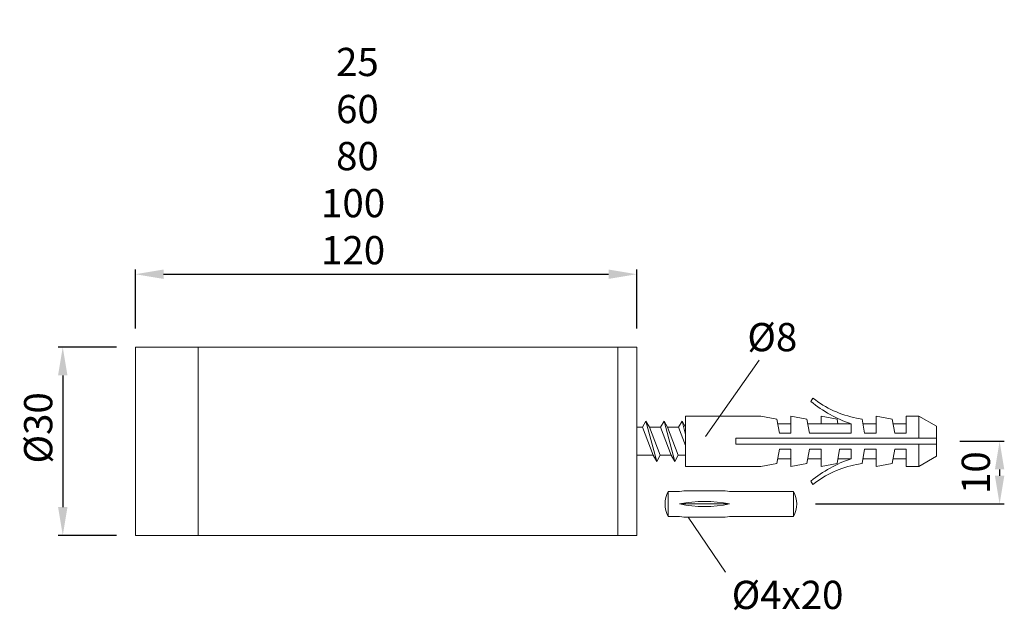
# Model space of a CAD drawing. Extents: x 76.4 to 128.8, y 167.8 to 199.1.
import ezdxf
from ezdxf.enums import TextEntityAlignment as Align

# ---------------------------------------------------------------- set-up
doc = ezdxf.new("R2010")
doc.units = 0
doc.header["$PDMODE"] = 35
doc.header["$PDSIZE"] = 10
doc.linetypes.add('AUSGEZOGEN', pattern=[0])
doc.layers.get('Defpoints').update_dxf_attribs({"linetype": 'CONTINUOUS'})
for name, color, linetype in [('BEMASS', 40, 'AUSGEZOGEN'), ('KONTUR', 7, 'AUSGEZOGEN'), ('TEXT', 200, 'AUSGEZOGEN')]:
    doc.layers.add(name, color=color, linetype=linetype)
doc.styles.add('Helvetica 45 1.5mm', font='ARIAL.TTF', dxfattribs={"height": 1.5})
doc.dimstyles.new('MAßSTAB-1-2.5', dxfattribs={"dimtxt": 1.5, "dimasz": 1.5, "dimexe": 0.25, "dimexo": 1, "dimgap": 0.5, "dimtad": 1, "dimdec": 3, "dimlfac": 3, "dimzin": 9, "dimdsep": 46, "dimlunit": 6, "dimtxsty": 'Helvetica 45 1.5mm', "dimcen": 0, "dimclrd": 40, "dimclre": 40, "dimclrt": 200, "dimadec": 0, "dimazin": 0, "dimtm": 0.1, "dimtfac": 0.714286, "dimtdec": 3, "dimtmove": 0, "dimatfit": 0, "dimfxl": 1, "dimtolj": 1, "dimtzin": 9, "dimarcsym": 0})

# ---------------------------------------------------------------- blocks, each defined once
blk = doc.blocks.new('*D0')
at = {"layer": 'BEMASS', "color": 40, "lineweight": -2}
for p, q in [((82.6, 182.736), (82.6, 185.863)), ((84.1, 185.613), (107.766, 185.613)), ((109.266, 182.736), (109.266, 185.863))]:
    blk.add_line(p, q, dxfattribs=at)
at = {"layer": 'BEMASS', "color": 40}
for points in [[(84.1, 185.863), (84.1, 185.363), (82.6, 185.613)], [(107.766, 185.363), (107.766, 185.863), (109.266, 185.613)]]:
    blk.add_solid(points, dxfattribs=at)
at = {"layer": 'Defpoints', "color": 0}
for p in [(109.266, 185.613), (82.6, 181.736), (109.266, 181.736)]:
    blk.add_point(p, dxfattribs=at)
at = {"layer": 'BEMASS', "color": 200, "lineweight": 9, "insert": (94.182, 191.891), "char_height": 1.5, "attachment_point": 5, "style": 'Helvetica 45 1.5mm'}
blk.add_mtext('\\A1; 25\\P 60\\P 80\\P100\\P120', dxfattribs=at)
blk = doc.blocks.new('*D1')
at = {"layer": 'BEMASS', "color": 40, "lineweight": -2}
for p, q in [((81.6, 181.736), (78.49, 181.736)), ((78.74, 180.236), (78.74, 173.236)), ((81.6, 171.736), (78.49, 171.736))]:
    blk.add_line(p, q, dxfattribs=at)
at = {"layer": 'BEMASS', "color": 40}
for points in [[(78.99, 180.236), (78.49, 180.236), (78.74, 181.736)], [(78.49, 173.236), (78.99, 173.236), (78.74, 171.736)]]:
    blk.add_solid(points, dxfattribs=at)
at = {"layer": 'Defpoints', "color": 0}
for p in [(82.6, 181.736), (78.74, 171.736), (82.6, 171.736)]:
    blk.add_point(p, dxfattribs=at)
at = {"layer": 'BEMASS', "color": 200, "lineweight": 9, "insert": (77.433, 177.448), "char_height": 1.5, "attachment_point": 5, "rotation": 90, "style": 'Helvetica 45 1.5mm'}
blk.add_mtext('\\A1;Ø30', dxfattribs=at)
blk = doc.blocks.new('*D2')
at = {"layer": 'BEMASS', "color": 40, "lineweight": -2}
for p, q in [((126.447, 176.736), (128.816, 176.736)), ((128.566, 175.236), (128.566, 174.903)), ((118.773, 173.403), (128.816, 173.403))]:
    blk.add_line(p, q, dxfattribs=at)
at = {"layer": 'BEMASS', "color": 40}
for points in [[(128.816, 175.236), (128.316, 175.236), (128.566, 176.736)], [(128.316, 174.903), (128.816, 174.903), (128.566, 173.403)]]:
    blk.add_solid(points, dxfattribs=at)
at = {"layer": 'Defpoints', "color": 0}
for p in [(125.447, 176.736), (117.773, 173.403), (128.566, 173.403)]:
    blk.add_point(p, dxfattribs=at)
at = {"layer": 'BEMASS', "color": 200, "lineweight": 9, "insert": (127.3, 175.069), "char_height": 1.5, "attachment_point": 5, "rotation": 90, "style": 'Helvetica 45 1.5mm'}
blk.add_mtext('\\A1;10', dxfattribs=at)

msp = doc.modelspace()

# ---------------------------------------------------------------- linework, layer by layer
at = {"layer": 'BEMASS', "lineweight": 9}
for p, q in [((112.92469, 176.99741), (115.7852, 181.04779)), ((112.00966, 172.70268), (113.98642, 169.77321))]:
    msp.add_line(p, q, dxfattribs=at)
at = {"layer": 'Defpoints', "color": 0, "linetype": 'ByBlock', "lineweight": 9}
msp.add_point((112.02747, 173.40268), dxfattribs=at)
at = {"layer": 'KONTUR', "lineweight": 9}
for p, q in [((82.59957, 181.73601), (109.26624, 181.73601)), ((82.59957, 181.73601), (82.59957, 181.73601)), ((82.59957, 181.73601), (82.59957, 171.73601)), ((85.93291, 181.73601), (85.93291, 171.73601)), ((108.26624, 181.73601), (108.26624, 171.73601)), ((109.26624, 181.73601), (109.26624, 171.73601)), ((118.53431, 178.85374), (118.63848, 179.02934)), ((111.86764, 178.06934), (115.86764, 178.06934)), ((111.86764, 178.06934), (111.86764, 175.40268)), ((115.86764, 178.06934), (116.72098, 177.91888)), ((117.46764, 178.06934), (118.32098, 177.91888)), ((117.46764, 177.16268), (117.46764, 178.06934)), ((119.06764, 178.06934), (119.92098, 177.91888)), ((119.06764, 177.66934), (119.06764, 178.06934)), ((122.00098, 178.06934), (122.85431, 177.91888)), ((122.00098, 177.16268), (122.00098, 178.06934)), ((123.60098, 178.06934), (124.27721, 178.06934)), ((123.60098, 177.16268), (123.60098, 178.06934)), ((125.20098, 177.53601), (124.27721, 178.06934)), ((124.27721, 178.06934), (124.27721, 176.89601)), ((109.75735, 177.80268), (109.5726, 177.48268)), ((110.32898, 175.66934), (109.75735, 177.80268)), ((109.75735, 177.80268), (109.94211, 177.48268)), ((110.71735, 177.80268), (110.5326, 177.48268)), ((111.28898, 175.66934), (110.71735, 177.80268)), ((110.71735, 177.80268), (110.90211, 177.48268)), ((111.68123, 177.80939), (111.4926, 177.48268)), ((111.86764, 177.09251), (111.67735, 177.80268)), ((111.67735, 177.80268), (111.86211, 177.48268)), ((116.72098, 177.91888), (116.85431, 177.16268)), ((116.7798, 177.66934), (117.46764, 177.66934)), ((118.32098, 177.91888), (118.45431, 177.16268)), ((118.3798, 177.66934), (119.06764, 177.66934)), ((119.9798, 177.66934), (119.06764, 177.66934)), ((119.92098, 177.91888), (119.96497, 177.66934)), ((119.9798, 177.66934), (120.66764, 177.66934)), ((120.66764, 177.16268), (120.66764, 177.66934)), ((120.96098, 177.9706), (121.25431, 177.91888)), ((121.25431, 177.91888), (121.38764, 177.16268)), ((121.31313, 177.66934), (122.00098, 177.66934)), ((122.85431, 177.91888), (122.98764, 177.16268)), ((122.91313, 177.66934), (123.60098, 177.66934)), ((125.20098, 177.53601), (125.20098, 176.89601)), ((109.5726, 177.48268), (109.26624, 177.48268)), ((109.26624, 177.48268), (109.26624, 175.98934)), ((109.5726, 177.48268), (110.14423, 175.98934)), ((110.51373, 175.98934), (109.94211, 177.48268)), ((110.5326, 177.48268), (109.94211, 177.48268)), ((110.5326, 177.48268), (111.10423, 175.98934)), ((111.47373, 175.98934), (110.90211, 177.48268)), ((111.4926, 177.48268), (110.90211, 177.48268)), ((111.4926, 177.48268), (111.86764, 176.50291)), ((111.86764, 177.46821), (111.86211, 177.48268)), ((111.86764, 177.48268), (111.86211, 177.48268)), ((117.46764, 177.16268), (116.85431, 177.16268)), ((120.66764, 177.16268), (118.45431, 177.16268)), ((122.00098, 177.16268), (121.38764, 177.16268)), ((123.60098, 177.16268), (122.98764, 177.16268)), ((125.20098, 176.89601), (114.53431, 176.89601)), ((114.53431, 176.89601), (114.53431, 176.57601)), ((125.20098, 176.57601), (114.53431, 176.57601)), ((124.27721, 176.57601), (124.27721, 175.40268)), ((125.20098, 176.89601), (125.20098, 175.93601)), ((110.14423, 175.98934), (109.26624, 175.98934)), ((110.32898, 175.66934), (110.14423, 175.98934)), ((110.32898, 175.66934), (110.51373, 175.98934)), ((111.10423, 175.98934), (110.51373, 175.98934)), ((111.28898, 175.66934), (111.10423, 175.98934)), ((111.28898, 175.66934), (111.47373, 175.98934)), ((111.86764, 175.98934), (111.47373, 175.98934)), ((116.72098, 175.55314), (116.85431, 176.30934)), ((117.46764, 176.30934), (116.85431, 176.30934)), ((117.46764, 176.30934), (117.46764, 175.40268)), ((118.32098, 175.55314), (118.45431, 176.30934)), ((119.06764, 176.30934), (118.45431, 176.30934)), ((119.06764, 176.30934), (119.06764, 175.40268)), ((119.92098, 175.55314), (120.05431, 176.30934)), ((120.66764, 176.30934), (120.05431, 176.30934)), ((120.66764, 176.30934), (120.66764, 175.80268)), ((121.25431, 175.55314), (121.38764, 176.30934)), ((122.00098, 176.30934), (121.38764, 176.30934)), ((122.00098, 176.30934), (122.00098, 175.40268)), ((122.85431, 175.55314), (122.98764, 176.30934)), ((123.60098, 176.30934), (122.98764, 176.30934)), ((123.60098, 176.30934), (123.60098, 175.40268)), ((115.86764, 175.40268), (116.72098, 175.55314)), ((116.7798, 175.80268), (117.46764, 175.80268)), ((117.46764, 175.40268), (118.32098, 175.55314)), ((118.3798, 175.80268), (119.06764, 175.80268)), ((119.06764, 175.40268), (119.92098, 175.55314)), ((119.9798, 175.80268), (120.66764, 175.80268)), ((120.96098, 175.50142), (121.25431, 175.55314)), ((121.31313, 175.80268), (122.00098, 175.80268)), ((122.00098, 175.40268), (122.85431, 175.55314)), ((122.91313, 175.80268), (123.60098, 175.80268)), ((125.20098, 175.93601), (124.27721, 175.40268)), ((111.86764, 175.40268), (115.86764, 175.40268)), ((123.60098, 175.40268), (124.27721, 175.40268)), ((118.53431, 174.61828), (118.63848, 174.44268)), ((111.53944, 174.06934), (110.93944, 174.06934)), ((110.93944, 174.06934), (110.93944, 172.73601)), ((113.73588, 174.10268), (112.00966, 174.10268)), ((117.60611, 174.06934), (114.20611, 174.06934)), ((117.60611, 174.06934), (117.60611, 172.73601)), ((111.53944, 173.40268), (114.20611, 173.40268)), ((111.53944, 172.73601), (110.93944, 172.73601)), ((113.73588, 172.70268), (112.00966, 172.70268)), ((117.60611, 172.73601), (114.20611, 172.73601)), ((109.26624, 171.73601), (82.59957, 171.73601))]:
    msp.add_line(p, q, dxfattribs=at)
for centre, radius, start, end in [((122.74056, 183.91658), 6.58216, 230.279884, 251.643428), ((121.93819, 183.19099), 5.31106, 231.589546, 259.397361), ((122.74056, 169.55545), 6.58216, 108.356572, 129.720116), ((121.93819, 170.28103), 5.31106, 100.602639, 128.410454), ((112.18944, 173.40268), 1.41667, 151.927513, 208.072487), ((112.00966, 170.76934), 3.33333, 90, 98.109614), ((113.73588, 170.76934), 3.33333, 81.890386, 90), ((116.35611, 173.40268), 1.41667, 331.927513, 28.072487), ((112.87277, 166.94012), 6.59867, 78.342494, 101.657506), ((112.87277, 179.86523), 6.59867, 258.342494, 281.657506), ((112.00966, 176.03601), 3.33333, 261.890386, 270), ((113.73588, 176.03601), 3.33333, 270, 278.109614)]:
    msp.add_arc(centre, radius, start, end, dxfattribs=at)

# ---------------------------------------------------------------- texts
at = {"layer": 'TEXT', "lineweight": 9, "style": 'Helvetica 45 1.5mm'}
for s, p in [('Ø8', (115.15068, 181.05257)), ('Ø4x20', (114.31637, 167.35275))]:
    msp.add_text(s, height=1.5, dxfattribs=at).set_placement(p, align=Align.BOTTOM_LEFT)

# ---------------------------------------------------------------- dimensions: what is measured, and where the dimension line sits
at = {"layer": 'BEMASS', "lineweight": 9}
dim = msp.add_linear_dim(base=(109.26624, 185.6134), p1=(82.59957, 181.73601), p2=(109.26624, 181.73601), text=' 25\\P 60\\P <>\\P100\\P120', dimstyle='MAßSTAB-1-2.5', dxfattribs=at)
dim.commit()
dim.dimension.update_dxf_attribs({"geometry": '*D0', "text_midpoint": (94.18163, 185.6134), "dimtype": 160})
dim = msp.add_linear_dim(base=(78.74018, 171.73601), p1=(82.59957, 181.73601), p2=(82.59957, 171.73601), angle=90, text='Ø<>', dimstyle='MAßSTAB-1-2.5', dxfattribs=at)
dim.commit()
dim.dimension.update_dxf_attribs({"geometry": '*D1', "text_midpoint": (78.74018, 177.44783), "dimtype": 160})
dim = msp.add_linear_dim(base=(128.5658, 173.40268), p1=(125.44715, 176.73601), p2=(117.77277, 173.40268), angle=90, dimstyle='MAßSTAB-1-2.5', dxfattribs=at)
dim.commit()
dim.dimension.update_dxf_attribs({"geometry": '*D2', "text_midpoint": (128.5658, 175.06934), "dimtype": 160})

doc.saveas('drawing.dxf')
